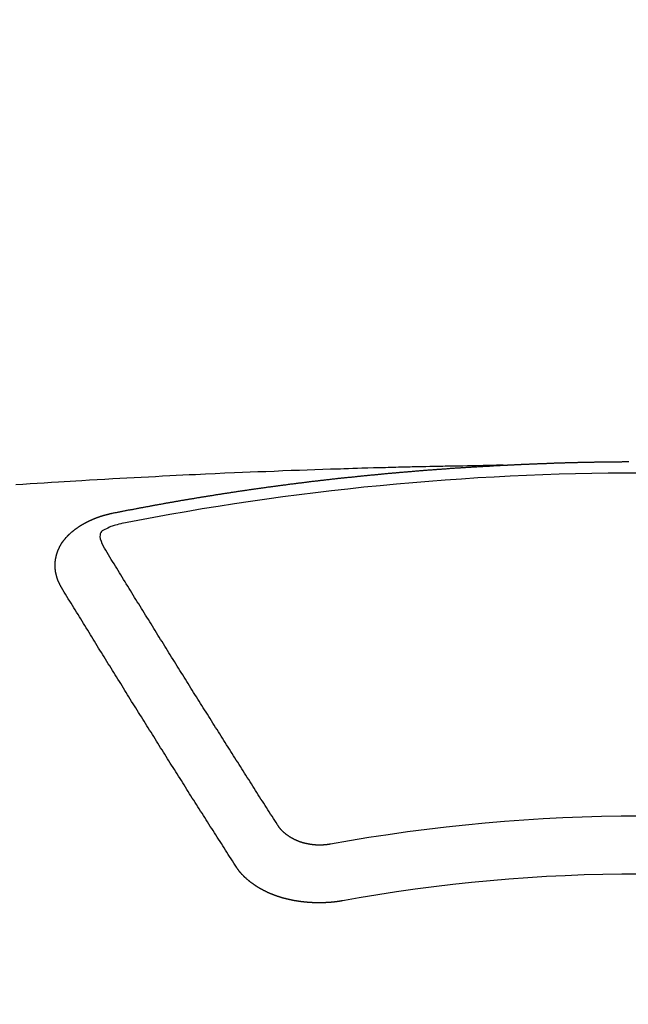
# Model space of a CAD drawing. Extents: x 55896 to 82369, y -25 to 8845.
# Drawn here: x 73625 to 73632, y 6826 to 6838 of the extents above; entities that cross this region are included whole.
import ezdxf

# ---------------------------------------------------------------- set-up
doc = ezdxf.new("R2010")
doc.units = 0
doc.header["$LTSCALE"] = 50
doc.header["$MEASUREMENT"] = 0
doc.layers.get('0').update_dxf_attribs({"linetype": 'CONTINUOUS'})
doc.layers.add('150-機器', color=8, linetype='CONTINUOUS')
doc.layers.add('160-文字', color=254, linetype='CONTINUOUS')
doc.styles.add('KH001', font='txt')
doc.dimstyles.new('KH1xx030', dxfattribs={"dimscale": 30, "dimtxt": 2, "dimasz": 0.6, "dimexe": 0.3, "dimexo": 1.2, "dimgap": 0.5, "dimtad": 3, "dimdec": 1, "dimdsep": 46, "dimlunit": 6, "dimtxsty": 'KH001', "dimblk": 'DOT', "dimcen": 1, "dimdle": 1, "dimclrd": 256, "dimclre": 256, "dimclrt": 256, "dimadec": 0, "dimazin": 0, "dimtfac": 1, "dimtdec": 1, "dimtix": 1, "dimtmove": 2, "dimatfit": 3, "dimldrblk": 'CLOSEDBLANK', "dimfxl": 1, "dimtolj": 1, "dimtzin": 0, "dimlwd": -1, "dimlwe": -1, "dimarcsym": 0})

# ---------------------------------------------------------------- blocks, each defined once
blk = doc.blocks.new('F402_H')
at = {"layer": '150-機器', "color": 13, "linetype": 'Continuous'}
for points in [[(-1.602, -266.136), (-1.595, -266.136), (-1.588, -266.136), (-1.582, -266.135), (-1.575, -266.135), (-1.568, -266.135), (-1.561, -266.134), (-1.555, -266.134), (-1.548, -266.134), (-1.541, -266.133), (-1.535, -266.133), (-1.528, -266.133), (-1.521, -266.132), (-1.515, -266.132), (-1.508, -266.132), (-1.501, -266.131), (-1.495, -266.131), (-1.488, -266.131), (-1.481, -266.13), (-1.475, -266.13), (-1.468, -266.13), (-1.461, -266.129), (-1.455, -266.129), (-1.449, -266.129), (-1.442, -266.128), (-1.435, -266.128), (-1.429, -266.128), (-1.422, -266.127), (-1.415, -266.127), (-1.409, -266.127), (-1.402, -266.126), (-1.395, -266.126), (-1.389, -266.126), (-1.382, -266.125), (-1.375, -266.125), (-1.368, -266.125), (-1.362, -266.124), (-1.355, -266.124), (-1.348, -266.124), (-1.342, -266.124), (-1.335, -266.123), (-1.328, -266.123), (-1.322, -266.123), (-1.315, -266.122), (-1.308, -266.122), (-1.301, -266.122), (-1.295, -266.122), (-1.288, -266.121), (-1.281, -266.121), (-1.275, -266.121), (-1.268, -266.12), (-1.261, -266.12), (-1.255, -266.12), (-1.248, -266.12), (-1.241, -266.119), (-1.235, -266.119), (-1.228, -266.119), (-1.221, -266.118), (-1.214, -266.118), (-1.208, -266.118), (-1.201, -266.118), (-1.194, -266.117), (-1.188, -266.117), (-1.181, -266.117), (-1.174, -266.117), (-1.168, -266.116), (-1.161, -266.116), (-1.154, -266.116), (-1.147, -266.116), (-1.141, -266.115), (-1.134, -266.115), (-1.127, -266.115), (-1.121, -266.115), (-1.114, -266.114), (-1.107, -266.114), (-1.1, -266.114), (-1.094, -266.114), (-1.087, -266.113), (-1.081, -266.113), (-1.075, -266.113), (-1.068, -266.113), (-1.061, -266.112), (-1.055, -266.112), (-1.048, -266.112), (-1.041, -266.112), (-1.034, -266.111), (-1.028, -266.111), (-1.021, -266.111), (-1.014, -266.111), (-1.008, -266.111), (-1.001, -266.11), (-0.994, -266.11), (-0.988, -266.11), (-0.981, -266.11), (-0.974, -266.109), (-0.967, -266.109), (-0.961, -266.109), (-0.954, -266.109), (-0.947, -266.109), (-0.941, -266.108), (-0.934, -266.108), (-0.927, -266.108), (-0.92, -266.108), (-0.914, -266.108), (-0.907, -266.107), (-0.9, -266.107), (-0.894, -266.107), (-0.887, -266.107), (-0.88, -266.107), (-0.874, -266.106), (-0.867, -266.106), (-0.86, -266.106), (-0.853, -266.106), (-0.847, -266.106), (-0.84, -266.105), (-0.833, -266.105), (-0.827, -266.105), (-0.82, -266.105), (-0.813, -266.105), (-0.806, -266.105), (-0.8, -266.104), (-0.793, -266.104), (-0.786, -266.104), (-0.78, -266.104), (-0.773, -266.104), (-0.766, -266.103), (-0.759, -266.103), (-0.753, -266.103), (-0.746, -266.103), (-0.739, -266.103), (-0.733, -266.103), (-0.726, -266.102), (-0.719, -266.102), (-0.713, -266.102), (-0.706, -266.102), (-0.7, -266.102), (-0.693, -266.102), (-0.687, -266.102), (-0.68, -266.101), (-0.673, -266.101), (-0.667, -266.101), (-0.66, -266.101), (-0.653, -266.101), (-0.646, -266.101), (-0.64, -266.1), (-0.633, -266.1), (-0.626, -266.1), (-0.62, -266.1), (-0.613, -266.1), (-0.606, -266.1), (-0.599, -266.1), (-0.593, -266.1), (-0.586, -266.099), (-0.579, -266.099), (-0.573, -266.099), (-0.566, -266.099), (-0.559, -266.099), (-0.552, -266.099), (-0.546, -266.099), (-0.539, -266.099), (-0.532, -266.098), (-0.526, -266.098), (-0.519, -266.098), (-0.512, -266.098), (-0.505, -266.098), (-0.499, -266.098), (-0.492, -266.098), (-0.485, -266.098), (-0.479, -266.098), (-0.472, -266.097), (-0.465, -266.097), (-0.458, -266.097), (-0.452, -266.097), (-0.445, -266.097), (-0.438, -266.097), (-0.432, -266.097), (-0.425, -266.097), (-0.418, -266.097), (-0.412, -266.097), (-0.405, -266.096), (-0.398, -266.096), (-0.391, -266.096), (-0.385, -266.096), (-0.378, -266.096), (-0.371, -266.096), (-0.365, -266.096), (-0.358, -266.096), (-0.351, -266.096), (-0.344, -266.096), (-0.338, -266.096), (-0.331, -266.096), (-0.325, -266.095), (-0.319, -266.095), (-0.312, -266.095), (-0.305, -266.095), (-0.298, -266.095), (-0.292, -266.095), (-0.285, -266.095), (-0.278, -266.095), (-0.272, -266.095), (-0.265, -266.095), (-0.258, -266.095), (-0.251, -266.095), (-0.245, -266.095), (-0.238, -266.095), (-0.231, -266.095), (-0.225, -266.095), (-0.218, -266.095), (-0.211, -266.094), (-0.204, -266.094), (-0.198, -266.094), (-0.191, -266.094), (-0.184, -266.094), (-0.178, -266.094), (-0.171, -266.094), (-0.164, -266.094), (-0.157, -266.094), (-0.151, -266.094), (-0.144, -266.094), (-0.137, -266.094)], [(-1.595, -266.136), (-1.673, -266.137), (-1.75, -266.139), (-1.828, -266.14), (-1.905, -266.142), (-1.958, -266.143), (-2.011, -266.144), (-2.064, -266.145), (-2.117, -266.146), (-2.147, -266.146), (-2.178, -266.147), (-2.208, -266.147), (-2.238, -266.148), (-2.269, -266.148), (-2.299, -266.149), (-2.329, -266.149), (-2.359, -266.15), (-2.382, -266.15), (-2.404, -266.151), (-2.427, -266.151), (-2.45, -266.152), (-2.495, -266.153), (-2.541, -266.154), (-2.587, -266.155), (-2.632, -266.156), (-2.655, -266.156), (-2.678, -266.157), (-2.7, -266.157), (-2.723, -266.158), (-2.753, -266.158), (-2.783, -266.159), (-2.814, -266.16), (-2.844, -266.161), (-2.874, -266.162), (-2.905, -266.163), (-2.935, -266.164), (-2.966, -266.165), (-3.034, -266.167), (-3.102, -266.168), (-3.17, -266.17), (-3.238, -266.172), (-3.291, -266.173), (-3.343, -266.175), (-3.396, -266.177), (-3.449, -266.179), (-3.488, -266.18), (-3.527, -266.181), (-3.566, -266.182), (-3.605, -266.183), (-3.694, -266.186), (-3.784, -266.189), (-3.873, -266.192), (-3.963, -266.196), (-4.061, -266.199), (-4.159, -266.203), (-4.258, -266.207), (-4.356, -266.211), (-4.446, -266.214), (-4.537, -266.218), (-4.627, -266.222), (-4.718, -266.226), (-4.831, -266.23), (-4.944, -266.235), (-5.057, -266.24), (-5.171, -266.246), (-5.246, -266.249), (-5.321, -266.253), (-5.397, -266.257), (-5.472, -266.261), (-5.555, -266.265), (-5.637, -266.269), (-5.72, -266.273), (-5.803, -266.277), (-5.886, -266.282), (-5.969, -266.286), (-6.051, -266.291), (-6.134, -266.295), (-6.224, -266.301), (-6.314, -266.306), (-6.404, -266.311), (-6.494, -266.316), (-6.562, -266.32), (-6.629, -266.324), (-6.697, -266.328), (-6.764, -266.332), (-6.847, -266.337), (-6.929, -266.343), (-7.012, -266.348), (-7.095, -266.353), (-7.177, -266.359), (-7.259, -266.364)], [(-6.135, -266.693), (-6.125, -266.691), (-6.116, -266.689), (-6.107, -266.687), (-6.098, -266.685), (-6.089, -266.684), (-6.079, -266.682), (-6.07, -266.68), (-6.061, -266.678), (-6.052, -266.676), (-6.043, -266.674), (-6.033, -266.673), (-6.024, -266.671), (-6.015, -266.669), (-6.006, -266.667), (-5.997, -266.665), (-5.987, -266.664), (-5.979, -266.662), (-5.97, -266.66), (-5.961, -266.658), (-5.951, -266.656), (-5.942, -266.655), (-5.933, -266.653), (-5.924, -266.651), (-5.915, -266.65), (-5.905, -266.649), (-5.896, -266.647), (-5.887, -266.645), (-5.878, -266.643), (-5.868, -266.641), (-5.859, -266.64), (-5.85, -266.638), (-5.841, -266.636), (-5.832, -266.634), (-5.822, -266.633), (-5.813, -266.631), (-5.804, -266.629), (-5.795, -266.627), (-5.785, -266.626), (-5.776, -266.624), (-5.767, -266.622), (-5.758, -266.621), (-5.748, -266.619), (-5.739, -266.617), (-5.73, -266.615), (-5.721, -266.614), (-5.711, -266.612), (-5.702, -266.61), (-5.693, -266.609), (-5.683, -266.607), (-5.674, -266.605), (-5.665, -266.603), (-5.656, -266.602), (-5.646, -266.6), (-5.637, -266.598), (-5.628, -266.597), (-5.619, -266.595), (-5.609, -266.593), (-5.601, -266.592), (-5.592, -266.59), (-5.582, -266.588), (-5.573, -266.587), (-5.564, -266.585), (-5.555, -266.583), (-5.545, -266.582), (-5.536, -266.58), (-5.527, -266.578), (-5.517, -266.577), (-5.508, -266.575), (-5.499, -266.573), (-5.49, -266.572), (-5.48, -266.57), (-5.471, -266.568), (-5.462, -266.567), (-5.452, -266.565), (-5.443, -266.564), (-5.434, -266.562), (-5.424, -266.56), (-5.415, -266.559), (-5.406, -266.557), (-5.397, -266.555), (-5.387, -266.554), (-5.378, -266.552), (-5.369, -266.551), (-5.359, -266.549), (-5.35, -266.547), (-5.341, -266.546), (-5.331, -266.544), (-5.322, -266.543), (-5.313, -266.541), (-5.303, -266.539), (-5.294, -266.538), (-5.285, -266.536), (-5.275, -266.535), (-5.266, -266.533), (-5.257, -266.532), (-5.247, -266.53), (-5.238, -266.528), (-5.229, -266.527), (-5.22, -266.525), (-5.211, -266.524), (-5.202, -266.522), (-5.192, -266.521), (-5.183, -266.519), (-5.174, -266.517), (-5.164, -266.516), (-5.155, -266.514), (-5.146, -266.513), (-5.136, -266.511), (-5.127, -266.51), (-5.118, -266.508), (-5.108, -266.507), (-5.099, -266.505), (-5.089, -266.504), (-5.08, -266.502), (-5.071, -266.501), (-5.061, -266.499), (-5.052, -266.498), (-5.043, -266.496), (-5.033, -266.495), (-5.024, -266.493), (-5.015, -266.492), (-5.005, -266.49), (-4.996, -266.489), (-4.986, -266.487), (-4.977, -266.486), (-4.968, -266.484), (-4.958, -266.483), (-4.949, -266.481), (-4.94, -266.48), (-4.93, -266.478), (-4.921, -266.477), (-4.911, -266.475), (-4.902, -266.474), (-4.893, -266.472), (-4.883, -266.471), (-4.874, -266.469), (-4.864, -266.468), (-4.855, -266.466), (-4.847, -266.465), (-4.837, -266.464), (-4.828, -266.462), (-4.818, -266.461), (-4.809, -266.459), (-4.8, -266.458), (-4.79, -266.456), (-4.781, -266.455), (-4.771, -266.453), (-4.762, -266.452), (-4.753, -266.451), (-4.743, -266.449), (-4.734, -266.448), (-4.724, -266.446), (-4.715, -266.445), (-4.706, -266.444), (-4.696, -266.442), (-4.687, -266.441), (-4.677, -266.439), (-4.668, -266.438), (-4.659, -266.437), (-4.649, -266.435), (-4.64, -266.434), (-4.63, -266.432), (-4.621, -266.431), (-4.611, -266.43), (-4.602, -266.428), (-4.593, -266.427), (-4.583, -266.425), (-4.574, -266.424), (-4.564, -266.423), (-4.555, -266.421), (-4.545, -266.42), (-4.536, -266.419), (-4.527, -266.417), (-4.517, -266.416), (-4.508, -266.415), (-4.498, -266.413), (-4.489, -266.412), (-4.479, -266.411), (-4.471, -266.409), (-4.461, -266.408), (-4.452, -266.407), (-4.443, -266.405), (-4.433, -266.404), (-4.424, -266.403), (-4.414, -266.401), (-4.405, -266.4), (-4.395, -266.399), (-4.386, -266.397), (-4.376, -266.396), (-4.367, -266.395), (-4.357, -266.393), (-4.348, -266.392), (-4.339, -266.391), (-4.329, -266.389), (-4.32, -266.388), (-4.31, -266.387), (-4.301, -266.386), (-4.291, -266.384), (-4.282, -266.383), (-4.272, -266.382), (-4.263, -266.38), (-4.253, -266.379), (-4.244, -266.378), (-4.234, -266.377), (-4.225, -266.375), (-4.215, -266.374), (-4.206, -266.373), (-4.197, -266.372), (-4.187, -266.37), (-4.178, -266.369), (-4.168, -266.368), (-4.159, -266.367), (-4.149, -266.365), (-4.14, -266.364), (-4.13, -266.363), (-4.121, -266.362), (-4.111, -266.36), (-4.102, -266.359), (-4.093, -266.358), (-4.084, -266.357), (-4.074, -266.355), (-4.065, -266.354), (-4.055, -266.353), (-4.046, -266.352), (-4.036, -266.351), (-4.027, -266.349), (-4.017, -266.348), (-4.008, -266.347), (-3.998, -266.346), (-3.989, -266.345), (-3.979, -266.343), (-3.97, -266.342), (-3.96, -266.341), (-3.951, -266.34), (-3.941, -266.339), (-3.932, -266.337), (-3.922, -266.336), (-3.913, -266.335), (-3.903, -266.334), (-3.894, -266.333), (-3.884, -266.332), (-3.875, -266.33), (-3.865, -266.329), (-3.856, -266.328), (-3.846, -266.327), (-3.837, -266.326), (-3.827, -266.325), (-3.817, -266.323), (-3.808, -266.322), (-3.798, -266.321), (-3.789, -266.32), (-3.779, -266.319), (-3.77, -266.318), (-3.76, -266.317), (-3.751, -266.316), (-3.741, -266.314), (-3.732, -266.313), (-3.722, -266.312), (-3.714, -266.311), (-3.704, -266.31), (-3.695, -266.309), (-3.685, -266.308), (-3.676, -266.307), (-3.666, -266.306), (-3.656, -266.304), (-3.647, -266.303), (-3.637, -266.302), (-3.628, -266.301), (-3.618, -266.3), (-3.609, -266.299), (-3.599, -266.298), (-3.59, -266.297), (-3.58, -266.296), (-3.571, -266.295), (-3.561, -266.294), (-3.551, -266.293), (-3.542, -266.291), (-3.532, -266.29), (-3.523, -266.289), (-3.513, -266.288), (-3.504, -266.287), (-3.494, -266.286), (-3.485, -266.285), (-3.475, -266.284), (-3.465, -266.283), (-3.456, -266.282), (-3.446, -266.281), (-3.437, -266.28), (-3.427, -266.279), (-3.418, -266.278), (-3.408, -266.277), (-3.399, -266.276), (-3.389, -266.275), (-3.379, -266.274), (-3.37, -266.273), (-3.36, -266.273), (-3.351, -266.272), (-3.342, -266.271), (-3.333, -266.27), (-3.323, -266.269), (-3.313, -266.268), (-3.304, -266.267), (-3.294, -266.266), (-3.285, -266.265), (-3.275, -266.264), (-3.266, -266.263), (-3.256, -266.262), (-3.246, -266.261), (-3.237, -266.26), (-3.227, -266.259), (-3.218, -266.258), (-3.208, -266.257), (-3.199, -266.256), (-3.189, -266.255), (-3.179, -266.254), (-3.17, -266.253), (-3.16, -266.252), (-3.151, -266.251), (-3.141, -266.25), (-3.131, -266.249), (-3.122, -266.248), (-3.112, -266.248), (-3.103, -266.247), (-3.093, -266.246), (-3.083, -266.245), (-3.074, -266.244), (-3.064, -266.243), (-3.055, -266.242), (-3.045, -266.241), (-3.035, -266.24), (-3.026, -266.239), (-3.016, -266.238), (-3.007, -266.237), (-2.997, -266.237), (-2.987, -266.236), (-2.978, -266.235), (-2.968, -266.234), (-2.96, -266.233), (-2.95, -266.232), (-2.94, -266.231), (-2.931, -266.23), (-2.921, -266.229), (-2.912, -266.229), (-2.902, -266.228), (-2.892, -266.227), (-2.883, -266.226), (-2.873, -266.225), (-2.864, -266.224), (-2.854, -266.223), (-2.844, -266.223), (-2.835, -266.222), (-2.825, -266.221), (-2.815, -266.22), (-2.806, -266.219), (-2.796, -266.218), (-2.787, -266.217), (-2.777, -266.217), (-2.767, -266.216), (-2.758, -266.215), (-2.748, -266.214), (-2.739, -266.213), (-2.729, -266.212), (-2.719, -266.212), (-2.71, -266.211), (-2.7, -266.21), (-2.69, -266.209), (-2.681, -266.208), (-2.671, -266.208), (-2.662, -266.207), (-2.652, -266.206), (-2.642, -266.205), (-2.633, -266.204), (-2.623, -266.204), (-2.613, -266.203), (-2.604, -266.202), (-2.594, -266.201), (-2.585, -266.201), (-2.576, -266.2), (-2.566, -266.199), (-2.557, -266.198), (-2.547, -266.197), (-2.537, -266.197), (-2.528, -266.196), (-2.518, -266.195), (-2.508, -266.194), (-2.499, -266.194), (-2.489, -266.193), (-2.479, -266.192), (-2.47, -266.191), (-2.46, -266.191), (-2.451, -266.19), (-2.441, -266.189), (-2.431, -266.188), (-2.422, -266.188), (-2.412, -266.187), (-2.402, -266.186), (-2.393, -266.186), (-2.383, -266.185), (-2.373, -266.184), (-2.364, -266.183), (-2.354, -266.183), (-2.344, -266.182), (-2.335, -266.181), (-2.325, -266.181), (-2.315, -266.18), (-2.306, -266.179), (-2.296, -266.178), (-2.287, -266.178), (-2.277, -266.177), (-2.267, -266.176), (-2.258, -266.176), (-2.248, -266.175), (-2.238, -266.174), (-2.229, -266.174), (-2.219, -266.173), (-2.21, -266.172), (-2.201, -266.172), (-2.191, -266.171), (-2.181, -266.17), (-2.172, -266.17), (-2.162, -266.169), (-2.152, -266.168), (-2.143, -266.168), (-2.133, -266.167), (-2.123, -266.166), (-2.114, -266.166), (-2.104, -266.165), (-2.094, -266.165), (-2.085, -266.164), (-2.075, -266.163), (-2.065, -266.163), (-2.056, -266.162), (-2.046, -266.161), (-2.036, -266.161), (-2.027, -266.16), (-2.017, -266.16), (-2.007, -266.159), (-1.998, -266.158), (-1.988, -266.158), (-1.978, -266.157), (-1.969, -266.157), (-1.959, -266.156), (-1.949, -266.156), (-1.94, -266.155), (-1.93, -266.154), (-1.92, -266.154), (-1.911, -266.153), (-1.901, -266.153), (-1.891, -266.152), (-1.881, -266.152), (-1.872, -266.151), (-1.862, -266.15), (-1.852, -266.15), (-1.843, -266.149), (-1.834, -266.149), (-1.824, -266.148), (-1.815, -266.148), (-1.805, -266.147), (-1.795, -266.147), (-1.786, -266.146), (-1.776, -266.146), (-1.766, -266.145), (-1.757, -266.145), (-1.747, -266.144), (-1.737, -266.143), (-1.728, -266.143), (-1.718, -266.142), (-1.708, -266.142), (-1.698, -266.141), (-1.689, -266.141), (-1.679, -266.14), (-1.669, -266.14), (-1.66, -266.139), (-1.65, -266.139), (-1.64, -266.138), (-1.631, -266.138), (-1.621, -266.137), (-1.611, -266.137), (-1.602, -266.136)], [(-6.73, -267.557), (-6.731, -267.555), (-6.732, -267.553), (-6.733, -267.551), (-6.735, -267.549), (-6.735, -267.546), (-6.736, -267.544), (-6.737, -267.542), (-6.738, -267.54), (-6.74, -267.538), (-6.741, -267.536), (-6.742, -267.534), (-6.743, -267.531), (-6.744, -267.529), (-6.745, -267.527), (-6.747, -267.525), (-6.748, -267.523), (-6.749, -267.521), (-6.75, -267.518), (-6.751, -267.516), (-6.752, -267.514), (-6.753, -267.512), (-6.754, -267.51), (-6.755, -267.508), (-6.756, -267.505), (-6.758, -267.503), (-6.759, -267.501), (-6.76, -267.499), (-6.761, -267.497), (-6.762, -267.494), (-6.763, -267.492), (-6.764, -267.49), (-6.765, -267.488), (-6.765, -267.486), (-6.766, -267.484), (-6.767, -267.481), (-6.768, -267.479), (-6.769, -267.477), (-6.77, -267.475), (-6.771, -267.472), (-6.772, -267.47), (-6.772, -267.468), (-6.773, -267.466), (-6.774, -267.464), (-6.775, -267.461), (-6.776, -267.459), (-6.776, -267.457), (-6.777, -267.455), (-6.778, -267.453), (-6.779, -267.45), (-6.779, -267.448), (-6.78, -267.446), (-6.781, -267.444), (-6.782, -267.441), (-6.782, -267.439), (-6.783, -267.437), (-6.784, -267.435), (-6.784, -267.432), (-6.785, -267.43), (-6.785, -267.428), (-6.786, -267.426), (-6.787, -267.423), (-6.787, -267.421), (-6.788, -267.419), (-6.788, -267.417), (-6.789, -267.414), (-6.79, -267.412), (-6.79, -267.41), (-6.791, -267.408), (-6.791, -267.405), (-6.792, -267.403), (-6.792, -267.402), (-6.793, -267.4), (-6.793, -267.397), (-6.794, -267.395), (-6.794, -267.393), (-6.794, -267.391), (-6.795, -267.388), (-6.795, -267.386), (-6.796, -267.384), (-6.796, -267.382), (-6.797, -267.379), (-6.797, -267.377), (-6.797, -267.375), (-6.798, -267.373), (-6.798, -267.37), (-6.798, -267.368), (-6.799, -267.366), (-6.799, -267.364), (-6.799, -267.361), (-6.8, -267.359), (-6.8, -267.357), (-6.8, -267.355), (-6.8, -267.352), (-6.801, -267.35), (-6.801, -267.348), (-6.801, -267.346), (-6.801, -267.343), (-6.802, -267.341), (-6.802, -267.339), (-6.802, -267.337), (-6.802, -267.334), (-6.802, -267.332), (-6.802, -267.33), (-6.803, -267.328), (-6.803, -267.325), (-6.803, -267.323), (-6.803, -267.321), (-6.803, -267.319), (-6.803, -267.316), (-6.803, -267.314), (-6.803, -267.312), (-6.803, -267.309), (-6.803, -267.307), (-6.803, -267.305), (-6.803, -267.303), (-6.803, -267.3), (-6.803, -267.298), (-6.803, -267.296), (-6.803, -267.294), (-6.803, -267.291), (-6.803, -267.289), (-6.803, -267.287), (-6.803, -267.285), (-6.803, -267.282), (-6.803, -267.28), (-6.803, -267.278), (-6.803, -267.276), (-6.802, -267.273), (-6.802, -267.271), (-6.802, -267.269), (-6.802, -267.267), (-6.802, -267.264), (-6.802, -267.262), (-6.801, -267.26), (-6.801, -267.258), (-6.801, -267.255), (-6.801, -267.253), (-6.801, -267.251), (-6.8, -267.249), (-6.8, -267.246), (-6.8, -267.244), (-6.8, -267.242), (-6.799, -267.24), (-6.799, -267.237), (-6.799, -267.235), (-6.798, -267.233), (-6.798, -267.231), (-6.798, -267.228), (-6.797, -267.226), (-6.797, -267.224), (-6.796, -267.222), (-6.796, -267.219), (-6.796, -267.217), (-6.795, -267.215), (-6.795, -267.213), (-6.794, -267.211), (-6.794, -267.208), (-6.793, -267.206), (-6.793, -267.204), (-6.793, -267.202), (-6.792, -267.199), (-6.792, -267.197), (-6.791, -267.195), (-6.791, -267.193), (-6.79, -267.191), (-6.789, -267.188), (-6.789, -267.186), (-6.788, -267.184), (-6.788, -267.182), (-6.787, -267.179), (-6.787, -267.177), (-6.786, -267.175), (-6.785, -267.173), (-6.785, -267.171), (-6.784, -267.168), (-6.783, -267.166), (-6.783, -267.164), (-6.782, -267.162), (-6.781, -267.16), (-6.781, -267.157), (-6.78, -267.155), (-6.779, -267.153), (-6.778, -267.151), (-6.778, -267.149), (-6.777, -267.147), (-6.776, -267.144), (-6.775, -267.142), (-6.775, -267.14), (-6.774, -267.138), (-6.773, -267.136), (-6.772, -267.133), (-6.771, -267.131), (-6.77, -267.129), (-6.77, -267.127), (-6.769, -267.125), (-6.768, -267.123), (-6.767, -267.12), (-6.766, -267.118), (-6.765, -267.116), (-6.764, -267.114), (-6.763, -267.112), (-6.762, -267.11), (-6.761, -267.108), (-6.76, -267.105), (-6.759, -267.103), (-6.758, -267.101), (-6.757, -267.099), (-6.756, -267.097), (-6.755, -267.095), (-6.754, -267.093), (-6.753, -267.091), (-6.752, -267.088), (-6.751, -267.086), (-6.75, -267.084), (-6.749, -267.082), (-6.748, -267.08), (-6.747, -267.078), (-6.745, -267.076), (-6.744, -267.074), (-6.743, -267.072), (-6.742, -267.07), (-6.741, -267.067), (-6.74, -267.065), (-6.738, -267.063), (-6.737, -267.061), (-6.736, -267.059), (-6.735, -267.057), (-6.734, -267.055), (-6.733, -267.053), (-6.732, -267.051), (-6.731, -267.049), (-6.729, -267.047), (-6.728, -267.045), (-6.727, -267.043), (-6.725, -267.041), (-6.724, -267.039), (-6.723, -267.037), (-6.721, -267.034), (-6.72, -267.032), (-6.718, -267.03), (-6.717, -267.028), (-6.716, -267.026), (-6.714, -267.025), (-6.713, -267.023), (-6.711, -267.021), (-6.71, -267.019), (-6.708, -267.017), (-6.707, -267.015), (-6.705, -267.013), (-6.704, -267.011), (-6.702, -267.009), (-6.701, -267.007), (-6.699, -267.005), (-6.698, -267.003), (-6.696, -267.002), (-6.695, -267), (-6.693, -266.998), (-6.692, -266.996), (-6.69, -266.994), (-6.688, -266.992), (-6.687, -266.99), (-6.685, -266.988), (-6.683, -266.986), (-6.682, -266.984), (-6.68, -266.982), (-6.678, -266.98), (-6.677, -266.978), (-6.675, -266.976), (-6.673, -266.974), (-6.672, -266.972), (-6.67, -266.971), (-6.668, -266.969), (-6.666, -266.967), (-6.665, -266.965), (-6.663, -266.963), (-6.661, -266.961), (-6.659, -266.959), (-6.658, -266.957), (-6.656, -266.956), (-6.654, -266.954), (-6.652, -266.952), (-6.65, -266.95), (-6.648, -266.948), (-6.647, -266.946), (-6.645, -266.944), (-6.643, -266.943), (-6.641, -266.941), (-6.639, -266.939), (-6.637, -266.937), (-6.635, -266.935), (-6.633, -266.933), (-6.631, -266.932), (-6.629, -266.93), (-6.627, -266.928), (-6.625, -266.926), (-6.623, -266.924), (-6.621, -266.923), (-6.619, -266.921), (-6.617, -266.919), (-6.615, -266.917), (-6.613, -266.916), (-6.611, -266.914), (-6.609, -266.912), (-6.607, -266.91), (-6.605, -266.909), (-6.603, -266.907), (-6.601, -266.905), (-6.599, -266.903), (-6.597, -266.902), (-6.595, -266.9), (-6.593, -266.898), (-6.591, -266.897), (-6.588, -266.895), (-6.586, -266.893), (-6.584, -266.891), (-6.582, -266.89), (-6.58, -266.888), (-6.578, -266.886), (-6.575, -266.885), (-6.573, -266.883), (-6.571, -266.881), (-6.569, -266.88), (-6.567, -266.878), (-6.564, -266.876), (-6.562, -266.875), (-6.56, -266.873), (-6.558, -266.871), (-6.555, -266.87), (-6.553, -266.868), (-6.551, -266.867), (-6.549, -266.865), (-6.546, -266.863), (-6.544, -266.862), (-6.542, -266.86), (-6.539, -266.859), (-6.537, -266.857), (-6.535, -266.855), (-6.532, -266.854), (-6.53, -266.852), (-6.528, -266.851), (-6.525, -266.849), (-6.523, -266.848), (-6.521, -266.846), (-6.518, -266.844), (-6.516, -266.843), (-6.513, -266.841), (-6.511, -266.84), (-6.509, -266.838), (-6.506, -266.837), (-6.504, -266.835), (-6.501, -266.834), (-6.499, -266.832), (-6.496, -266.831), (-6.494, -266.829), (-6.491, -266.828), (-6.489, -266.826), (-6.486, -266.825), (-6.484, -266.823), (-6.481, -266.822), (-6.479, -266.821), (-6.476, -266.819), (-6.474, -266.818), (-6.471, -266.816), (-6.469, -266.815), (-6.466, -266.813), (-6.464, -266.812), (-6.461, -266.81), (-6.458, -266.809), (-6.456, -266.808), (-6.453, -266.806), (-6.451, -266.805), (-6.448, -266.803), (-6.446, -266.802), (-6.443, -266.801), (-6.44, -266.799), (-6.438, -266.798), (-6.435, -266.797), (-6.432, -266.795), (-6.43, -266.794), (-6.427, -266.793), (-6.424, -266.791), (-6.422, -266.79), (-6.419, -266.789), (-6.416, -266.787), (-6.414, -266.786), (-6.411, -266.785), (-6.408, -266.783), (-6.406, -266.782), (-6.403, -266.781), (-6.4, -266.78), (-6.397, -266.778), (-6.395, -266.777), (-6.392, -266.776), (-6.389, -266.774), (-6.386, -266.773), (-6.384, -266.772), (-6.381, -266.771), (-6.378, -266.77), (-6.375, -266.768), (-6.372, -266.767), (-6.37, -266.766), (-6.367, -266.765), (-6.364, -266.763), (-6.361, -266.762), (-6.358, -266.761), (-6.357, -266.76), (-6.354, -266.759), (-6.351, -266.758), (-6.348, -266.756), (-6.345, -266.755), (-6.342, -266.754), (-6.339, -266.753), (-6.337, -266.752), (-6.334, -266.751), (-6.331, -266.75), (-6.328, -266.748), (-6.325, -266.747), (-6.322, -266.746), (-6.319, -266.745), (-6.316, -266.744), (-6.313, -266.743), (-6.31, -266.742), (-6.308, -266.741), (-6.305, -266.74), (-6.302, -266.739), (-6.299, -266.738), (-6.296, -266.737), (-6.293, -266.736), (-6.29, -266.735), (-6.287, -266.734), (-6.284, -266.733), (-6.281, -266.731), (-6.278, -266.73), (-6.275, -266.729), (-6.272, -266.729), (-6.269, -266.728), (-6.266, -266.727), (-6.263, -266.726), (-6.26, -266.725), (-6.257, -266.724), (-6.254, -266.723), (-6.251, -266.722), (-6.248, -266.721), (-6.245, -266.72), (-6.242, -266.719), (-6.238, -266.718), (-6.235, -266.717), (-6.232, -266.716), (-6.229, -266.716), (-6.226, -266.715), (-6.223, -266.714), (-6.22, -266.713), (-6.217, -266.712), (-6.214, -266.711), (-6.211, -266.711), (-6.207, -266.71), (-6.204, -266.709), (-6.201, -266.708), (-6.198, -266.707), (-6.195, -266.707), (-6.192, -266.706), (-6.189, -266.705), (-6.185, -266.704), (-6.182, -266.704), (-6.179, -266.703), (-6.176, -266.702), (-6.173, -266.701), (-6.17, -266.701), (-6.166, -266.7), (-6.163, -266.699), (-6.16, -266.698), (-6.157, -266.698), (-6.154, -266.697), (-6.15, -266.696), (-6.147, -266.695), (-6.144, -266.695), (-6.141, -266.694), (-6.138, -266.693), (-6.135, -266.693)], [(-6.021, -266.811), (-6.041, -266.817), (-6.062, -266.822), (-6.083, -266.827), (-6.103, -266.833), (-6.116, -266.837), (-6.129, -266.841), (-6.141, -266.845), (-6.154, -266.85), (-6.172, -266.857), (-6.189, -266.866), (-6.206, -266.874), (-6.224, -266.883), (-6.235, -266.888), (-6.247, -266.894), (-6.257, -266.9), (-6.266, -266.908), (-6.273, -266.919), (-6.278, -266.933), (-6.281, -266.948), (-6.282, -266.963), (-6.278, -266.992), (-6.27, -267.02), (-6.259, -267.047), (-6.246, -267.073)], [(-4.218, -270.316), (-4.234, -270.291), (-4.251, -270.266), (-4.267, -270.241), (-4.283, -270.216), (-4.299, -270.191), (-4.315, -270.166), (-4.331, -270.141), (-4.347, -270.116), (-4.363, -270.091), (-4.379, -270.066), (-4.395, -270.041), (-4.411, -270.016), (-4.427, -269.991), (-4.443, -269.966), (-4.459, -269.941), (-4.474, -269.916), (-4.49, -269.891), (-4.506, -269.865), (-4.522, -269.84), (-4.538, -269.815), (-4.554, -269.79), (-4.57, -269.765), (-4.586, -269.739), (-4.602, -269.714), (-4.618, -269.689), (-4.634, -269.665), (-4.65, -269.639), (-4.666, -269.614), (-4.682, -269.589), (-4.698, -269.563), (-4.714, -269.538), (-4.73, -269.513), (-4.746, -269.488), (-4.762, -269.462), (-4.778, -269.437), (-4.794, -269.412), (-4.81, -269.386), (-4.826, -269.361), (-4.842, -269.335), (-4.858, -269.31), (-4.874, -269.286), (-4.89, -269.26), (-4.906, -269.235), (-4.922, -269.209), (-4.938, -269.184), (-4.954, -269.159), (-4.97, -269.133), (-4.986, -269.108), (-5.002, -269.082), (-5.018, -269.057), (-5.034, -269.031), (-5.05, -269.006), (-5.066, -268.98), (-5.082, -268.955), (-5.098, -268.929), (-5.114, -268.905), (-5.13, -268.879), (-5.146, -268.854), (-5.162, -268.828), (-5.178, -268.802), (-5.194, -268.777), (-5.21, -268.751), (-5.226, -268.726), (-5.241, -268.7), (-5.257, -268.674), (-5.273, -268.649), (-5.289, -268.623), (-5.305, -268.598), (-5.321, -268.572), (-5.337, -268.546), (-5.353, -268.522), (-5.369, -268.496), (-5.385, -268.47), (-5.401, -268.445), (-5.417, -268.419), (-5.433, -268.393), (-5.449, -268.367), (-5.465, -268.342), (-5.481, -268.316), (-5.497, -268.29), (-5.513, -268.264), (-5.529, -268.239), (-5.545, -268.213), (-5.561, -268.187), (-5.577, -268.161), (-5.593, -268.136), (-5.608, -268.111), (-5.624, -268.085), (-5.64, -268.059), (-5.656, -268.033), (-5.672, -268.007), (-5.688, -267.981), (-5.704, -267.956), (-5.72, -267.93), (-5.736, -267.904), (-5.752, -267.878), (-5.768, -267.852), (-5.784, -267.826), (-5.8, -267.8), (-5.816, -267.775), (-5.832, -267.749), (-5.848, -267.723), (-5.864, -267.697), (-5.88, -267.672), (-5.896, -267.646), (-5.912, -267.62), (-5.928, -267.594), (-5.944, -267.568), (-5.96, -267.542), (-5.976, -267.516), (-5.991, -267.49), (-6.007, -267.464), (-6.023, -267.437), (-6.039, -267.411), (-6.055, -267.386), (-6.071, -267.36), (-6.087, -267.334), (-6.103, -267.308), (-6.119, -267.282), (-6.135, -267.256), (-6.151, -267.23), (-6.166, -267.204), (-6.182, -267.178), (-6.198, -267.151), (-6.214, -267.125), (-6.23, -267.099), (-6.246, -267.073)], [(-4.695, -270.81), (-4.711, -270.786), (-4.727, -270.761), (-4.743, -270.736), (-4.759, -270.711), (-4.776, -270.686), (-4.792, -270.661), (-4.808, -270.635), (-4.824, -270.61), (-4.84, -270.585), (-4.855, -270.56), (-4.871, -270.535), (-4.887, -270.509), (-4.903, -270.484), (-4.919, -270.459), (-4.935, -270.434), (-4.951, -270.41), (-4.968, -270.384), (-4.984, -270.359), (-5, -270.334), (-5.016, -270.308), (-5.032, -270.283), (-5.048, -270.258), (-5.064, -270.232), (-5.08, -270.207), (-5.096, -270.182), (-5.112, -270.156), (-5.128, -270.131), (-5.144, -270.106), (-5.16, -270.08), (-5.177, -270.055), (-5.193, -270.031), (-5.209, -270.005), (-5.225, -269.98), (-5.24, -269.954), (-5.256, -269.929), (-5.272, -269.904), (-5.288, -269.878), (-5.304, -269.853), (-5.32, -269.827), (-5.336, -269.802), (-5.352, -269.776), (-5.368, -269.751), (-5.385, -269.725), (-5.401, -269.7), (-5.417, -269.674), (-5.433, -269.65), (-5.449, -269.624), (-5.465, -269.599), (-5.481, -269.573), (-5.497, -269.548), (-5.513, -269.522), (-5.529, -269.496), (-5.545, -269.471), (-5.561, -269.445), (-5.577, -269.42), (-5.593, -269.394), (-5.608, -269.368), (-5.625, -269.343), (-5.641, -269.317), (-5.657, -269.291), (-5.673, -269.267), (-5.689, -269.241), (-5.705, -269.215), (-5.721, -269.19), (-5.737, -269.164), (-5.753, -269.138), (-5.769, -269.113), (-5.785, -269.087), (-5.801, -269.061), (-5.817, -269.035), (-5.833, -269.01), (-5.849, -268.984), (-5.865, -268.958), (-5.881, -268.932), (-5.898, -268.908), (-5.914, -268.882), (-5.93, -268.856), (-5.946, -268.83), (-5.962, -268.804), (-5.978, -268.778), (-5.993, -268.753), (-6.009, -268.727), (-6.025, -268.701), (-6.041, -268.675), (-6.057, -268.649), (-6.073, -268.623), (-6.089, -268.597), (-6.105, -268.571), (-6.121, -268.546), (-6.137, -268.521), (-6.153, -268.495), (-6.169, -268.469), (-6.185, -268.443), (-6.202, -268.417), (-6.218, -268.391), (-6.234, -268.365), (-6.25, -268.339), (-6.266, -268.313), (-6.282, -268.287), (-6.298, -268.261), (-6.314, -268.235), (-6.33, -268.209), (-6.346, -268.183), (-6.361, -268.157), (-6.377, -268.132), (-6.393, -268.106), (-6.409, -268.08), (-6.425, -268.053), (-6.441, -268.027), (-6.457, -268.001), (-6.473, -267.975), (-6.489, -267.949), (-6.505, -267.923), (-6.521, -267.897), (-6.537, -267.871), (-6.553, -267.844), (-6.569, -267.818), (-6.586, -267.792), (-6.602, -267.767), (-6.618, -267.741), (-6.634, -267.715), (-6.65, -267.688), (-6.666, -267.662), (-6.682, -267.636), (-6.698, -267.61), (-6.714, -267.583), (-6.73, -267.557)], [(-3.605, -270.541), (-3.609, -270.541), (-3.613, -270.542), (-3.616, -270.543), (-3.62, -270.543), (-3.624, -270.544), (-3.628, -270.544), (-3.631, -270.545), (-3.635, -270.546), (-3.639, -270.546), (-3.642, -270.546), (-3.646, -270.547), (-3.65, -270.547), (-3.654, -270.548), (-3.658, -270.548), (-3.661, -270.549), (-3.665, -270.549), (-3.669, -270.549), (-3.673, -270.55), (-3.677, -270.55), (-3.68, -270.55), (-3.684, -270.55), (-3.688, -270.551), (-3.692, -270.551), (-3.696, -270.551), (-3.7, -270.551), (-3.704, -270.551), (-3.707, -270.551), (-3.711, -270.552), (-3.715, -270.552), (-3.719, -270.552), (-3.722, -270.552), (-3.726, -270.552), (-3.73, -270.552), (-3.733, -270.552), (-3.737, -270.552), (-3.741, -270.552), (-3.745, -270.552), (-3.749, -270.552), (-3.753, -270.551), (-3.757, -270.551), (-3.761, -270.551), (-3.764, -270.551), (-3.768, -270.551), (-3.772, -270.551), (-3.776, -270.55), (-3.78, -270.55), (-3.784, -270.55), (-3.788, -270.549), (-3.791, -270.549), (-3.795, -270.549), (-3.799, -270.548), (-3.803, -270.548), (-3.807, -270.548), (-3.811, -270.547), (-3.815, -270.547), (-3.818, -270.546), (-3.822, -270.546), (-3.826, -270.545), (-3.83, -270.545), (-3.834, -270.544), (-3.838, -270.544), (-3.841, -270.543), (-3.845, -270.542), (-3.849, -270.542), (-3.853, -270.541), (-3.857, -270.54), (-3.86, -270.54), (-3.864, -270.539), (-3.868, -270.538), (-3.872, -270.537), (-3.875, -270.537), (-3.879, -270.536), (-3.883, -270.535), (-3.887, -270.534), (-3.89, -270.533), (-3.894, -270.532), (-3.898, -270.532), (-3.902, -270.531), (-3.905, -270.53), (-3.909, -270.529), (-3.913, -270.528), (-3.916, -270.527), (-3.92, -270.526), (-3.924, -270.525), (-3.927, -270.524), (-3.931, -270.523), (-3.934, -270.521), (-3.938, -270.52), (-3.942, -270.519), (-3.945, -270.518), (-3.949, -270.517), (-3.952, -270.516), (-3.956, -270.514), (-3.96, -270.513), (-3.963, -270.512), (-3.967, -270.51), (-3.97, -270.509), (-3.974, -270.508), (-3.977, -270.506), (-3.981, -270.505), (-3.984, -270.504), (-3.988, -270.502), (-3.991, -270.501), (-3.994, -270.499), (-3.998, -270.498), (-4.001, -270.496), (-4.005, -270.495), (-4.008, -270.493), (-4.011, -270.492), (-4.015, -270.49), (-4.018, -270.489), (-4.022, -270.487), (-4.025, -270.485), (-4.028, -270.484), (-4.031, -270.482), (-4.035, -270.48), (-4.038, -270.479), (-4.041, -270.477), (-4.044, -270.475), (-4.048, -270.473), (-4.051, -270.472), (-4.054, -270.47), (-4.057, -270.468), (-4.06, -270.466), (-4.063, -270.464), (-4.066, -270.462), (-4.069, -270.461), (-4.073, -270.459), (-4.076, -270.457), (-4.079, -270.455), (-4.082, -270.453), (-4.085, -270.451), (-4.088, -270.449), (-4.091, -270.447), (-4.093, -270.445), (-4.096, -270.443), (-4.098, -270.441), (-4.101, -270.439), (-4.104, -270.437), (-4.107, -270.435), (-4.11, -270.433), (-4.112, -270.431), (-4.115, -270.429), (-4.118, -270.427), (-4.121, -270.424), (-4.123, -270.422), (-4.126, -270.42), (-4.129, -270.418), (-4.131, -270.417), (-4.134, -270.415), (-4.136, -270.412), (-4.139, -270.41), (-4.142, -270.408), (-4.144, -270.406), (-4.147, -270.403), (-4.149, -270.401), (-4.152, -270.399), (-4.154, -270.397), (-4.156, -270.394), (-4.159, -270.392), (-4.161, -270.39), (-4.163, -270.387), (-4.166, -270.385), (-4.168, -270.383), (-4.17, -270.38), (-4.172, -270.378), (-4.175, -270.376), (-4.177, -270.373), (-4.179, -270.371), (-4.181, -270.368), (-4.183, -270.366), (-4.185, -270.364), (-4.187, -270.361), (-4.189, -270.359), (-4.191, -270.356), (-4.193, -270.354), (-4.195, -270.351), (-4.197, -270.349), (-4.199, -270.347), (-4.2, -270.344), (-4.202, -270.342), (-4.204, -270.339), (-4.206, -270.337), (-4.207, -270.334), (-4.209, -270.332), (-4.211, -270.329), (-4.212, -270.327), (-4.214, -270.324), (-4.215, -270.321), (-4.217, -270.319), (-4.218, -270.316)], [(-3.464, -271.199), (-3.467, -271.2), (-3.471, -271.201), (-3.474, -271.201), (-3.478, -271.202), (-3.481, -271.202), (-3.485, -271.203), (-3.488, -271.203), (-3.491, -271.204), (-3.495, -271.204), (-3.498, -271.205), (-3.502, -271.206), (-3.505, -271.206), (-3.509, -271.207), (-3.512, -271.207), (-3.516, -271.208), (-3.519, -271.208), (-3.523, -271.209), (-3.526, -271.209), (-3.53, -271.21), (-3.533, -271.21), (-3.537, -271.211), (-3.54, -271.211), (-3.544, -271.212), (-3.547, -271.212), (-3.551, -271.213), (-3.554, -271.213), (-3.558, -271.213), (-3.561, -271.214), (-3.565, -271.214), (-3.568, -271.215), (-3.572, -271.215), (-3.575, -271.215), (-3.579, -271.216), (-3.582, -271.216), (-3.586, -271.216), (-3.589, -271.217), (-3.593, -271.217), (-3.597, -271.217), (-3.6, -271.218), (-3.604, -271.218), (-3.607, -271.218), (-3.611, -271.219), (-3.614, -271.219), (-3.618, -271.219), (-3.621, -271.219), (-3.625, -271.22), (-3.629, -271.22), (-3.632, -271.22), (-3.636, -271.22), (-3.639, -271.22), (-3.643, -271.221), (-3.646, -271.221), (-3.65, -271.221), (-3.654, -271.221), (-3.657, -271.221), (-3.661, -271.222), (-3.664, -271.222), (-3.668, -271.222), (-3.672, -271.222), (-3.675, -271.222), (-3.679, -271.222), (-3.682, -271.222), (-3.686, -271.223), (-3.69, -271.223), (-3.693, -271.223), (-3.697, -271.223), (-3.7, -271.223), (-3.704, -271.223), (-3.707, -271.223), (-3.711, -271.223), (-3.715, -271.223), (-3.718, -271.223), (-3.721, -271.223), (-3.724, -271.223), (-3.728, -271.223), (-3.732, -271.223), (-3.735, -271.223), (-3.739, -271.223), (-3.743, -271.223), (-3.746, -271.223), (-3.75, -271.223), (-3.753, -271.223), (-3.757, -271.223), (-3.761, -271.223), (-3.764, -271.223), (-3.768, -271.223), (-3.771, -271.223), (-3.775, -271.223), (-3.779, -271.223), (-3.782, -271.223), (-3.786, -271.222), (-3.789, -271.222), (-3.793, -271.222), (-3.797, -271.222), (-3.8, -271.222), (-3.804, -271.222), (-3.807, -271.222), (-3.811, -271.222), (-3.815, -271.221), (-3.818, -271.221), (-3.822, -271.221), (-3.825, -271.221), (-3.829, -271.221), (-3.833, -271.22), (-3.836, -271.22), (-3.84, -271.22), (-3.843, -271.22), (-3.847, -271.219), (-3.851, -271.219), (-3.854, -271.219), (-3.858, -271.219), (-3.861, -271.218), (-3.865, -271.218), (-3.868, -271.218), (-3.872, -271.218), (-3.876, -271.217), (-3.879, -271.217), (-3.883, -271.217), (-3.886, -271.216), (-3.89, -271.216), (-3.894, -271.216), (-3.897, -271.215), (-3.901, -271.215), (-3.904, -271.214), (-3.908, -271.214), (-3.911, -271.214), (-3.915, -271.213), (-3.919, -271.213), (-3.922, -271.212), (-3.926, -271.212), (-3.929, -271.212), (-3.933, -271.211), (-3.936, -271.211), (-3.94, -271.21), (-3.943, -271.21), (-3.947, -271.209), (-3.951, -271.209), (-3.954, -271.208), (-3.958, -271.208), (-3.961, -271.207), (-3.965, -271.207), (-3.968, -271.206), (-3.972, -271.206), (-3.975, -271.205), (-3.979, -271.205), (-3.982, -271.204), (-3.986, -271.204), (-3.989, -271.203), (-3.993, -271.203), (-3.996, -271.202), (-4, -271.201), (-4.003, -271.201), (-4.007, -271.2), (-4.01, -271.2), (-4.014, -271.199), (-4.017, -271.198), (-4.021, -271.198), (-4.024, -271.197), (-4.028, -271.197), (-4.031, -271.196), (-4.035, -271.195), (-4.038, -271.195), (-4.042, -271.194), (-4.045, -271.193), (-4.049, -271.192), (-4.052, -271.192), (-4.056, -271.191), (-4.059, -271.19), (-4.063, -271.19), (-4.066, -271.189), (-4.07, -271.188), (-4.073, -271.187), (-4.076, -271.187), (-4.08, -271.186), (-4.083, -271.185), (-4.087, -271.184), (-4.09, -271.184), (-4.094, -271.183), (-4.097, -271.182), (-4.099, -271.181), (-4.103, -271.18), (-4.106, -271.179), (-4.11, -271.179), (-4.113, -271.178), (-4.116, -271.177), (-4.12, -271.176), (-4.123, -271.175), (-4.126, -271.174), (-4.13, -271.173), (-4.133, -271.173), (-4.137, -271.172), (-4.14, -271.172), (-4.143, -271.171), (-4.147, -271.17), (-4.15, -271.169), (-4.153, -271.168), (-4.157, -271.167), (-4.16, -271.166), (-4.163, -271.165), (-4.167, -271.164), (-4.17, -271.163), (-4.173, -271.162), (-4.176, -271.161), (-4.18, -271.16), (-4.183, -271.159), (-4.186, -271.158), (-4.19, -271.157), (-4.193, -271.156), (-4.196, -271.155), (-4.199, -271.154), (-4.203, -271.153), (-4.206, -271.152), (-4.209, -271.151), (-4.212, -271.15), (-4.216, -271.149), (-4.219, -271.148), (-4.222, -271.147), (-4.225, -271.145), (-4.228, -271.144), (-4.232, -271.143), (-4.235, -271.142), (-4.238, -271.141), (-4.241, -271.14), (-4.244, -271.139), (-4.247, -271.137), (-4.251, -271.136), (-4.254, -271.135), (-4.257, -271.134), (-4.26, -271.133), (-4.263, -271.131), (-4.266, -271.13), (-4.269, -271.129), (-4.272, -271.128), (-4.276, -271.127), (-4.279, -271.125), (-4.282, -271.124), (-4.285, -271.123), (-4.288, -271.122), (-4.291, -271.12), (-4.294, -271.119), (-4.297, -271.118), (-4.3, -271.117), (-4.303, -271.115), (-4.306, -271.114), (-4.309, -271.113), (-4.312, -271.111), (-4.315, -271.11), (-4.318, -271.109), (-4.321, -271.107), (-4.324, -271.106), (-4.327, -271.105), (-4.33, -271.103), (-4.333, -271.102), (-4.336, -271.101), (-4.339, -271.099), (-4.342, -271.098), (-4.345, -271.096), (-4.348, -271.095), (-4.351, -271.094), (-4.354, -271.092), (-4.357, -271.091), (-4.36, -271.089), (-4.362, -271.088), (-4.365, -271.087), (-4.368, -271.085), (-4.371, -271.084), (-4.374, -271.082), (-4.377, -271.081), (-4.38, -271.079), (-4.382, -271.078), (-4.385, -271.076), (-4.388, -271.075), (-4.391, -271.073), (-4.394, -271.072), (-4.397, -271.07), (-4.399, -271.069), (-4.402, -271.067), (-4.405, -271.066), (-4.408, -271.064), (-4.41, -271.063), (-4.413, -271.061), (-4.416, -271.06), (-4.419, -271.058), (-4.421, -271.057), (-4.424, -271.055), (-4.427, -271.054), (-4.43, -271.052), (-4.432, -271.05), (-4.435, -271.049), (-4.438, -271.047), (-4.44, -271.046), (-4.443, -271.044), (-4.446, -271.042), (-4.448, -271.041), (-4.451, -271.039), (-4.453, -271.038), (-4.456, -271.036), (-4.459, -271.034), (-4.461, -271.033), (-4.464, -271.031), (-4.466, -271.029), (-4.469, -271.028), (-4.472, -271.026), (-4.474, -271.024), (-4.476, -271.023), (-4.478, -271.021), (-4.481, -271.019), (-4.483, -271.018), (-4.486, -271.016), (-4.488, -271.014), (-4.491, -271.013), (-4.493, -271.011), (-4.496, -271.009), (-4.498, -271.007), (-4.501, -271.006), (-4.503, -271.004), (-4.506, -271.002), (-4.508, -271), (-4.51, -270.999), (-4.513, -270.997), (-4.515, -270.995), (-4.518, -270.993), (-4.52, -270.992), (-4.522, -270.99), (-4.525, -270.988), (-4.527, -270.986), (-4.529, -270.985), (-4.532, -270.983), (-4.534, -270.981), (-4.536, -270.979), (-4.539, -270.977), (-4.541, -270.976), (-4.543, -270.974), (-4.546, -270.972), (-4.548, -270.97), (-4.55, -270.968), (-4.552, -270.966), (-4.555, -270.965), (-4.557, -270.963), (-4.559, -270.961), (-4.561, -270.959), (-4.563, -270.957), (-4.566, -270.955), (-4.568, -270.953), (-4.57, -270.952), (-4.572, -270.95), (-4.574, -270.948), (-4.576, -270.946), (-4.579, -270.944), (-4.581, -270.942), (-4.583, -270.94), (-4.585, -270.938), (-4.587, -270.936), (-4.589, -270.935), (-4.591, -270.933), (-4.593, -270.931), (-4.595, -270.929), (-4.597, -270.927), (-4.599, -270.925), (-4.601, -270.923), (-4.603, -270.921), (-4.605, -270.919), (-4.607, -270.917), (-4.609, -270.915), (-4.611, -270.913), (-4.613, -270.911), (-4.615, -270.909), (-4.617, -270.907), (-4.619, -270.905), (-4.621, -270.903), (-4.623, -270.901), (-4.625, -270.899), (-4.627, -270.897), (-4.629, -270.896), (-4.63, -270.894), (-4.632, -270.892), (-4.634, -270.889), (-4.636, -270.887), (-4.638, -270.885), (-4.64, -270.883), (-4.641, -270.881), (-4.643, -270.879), (-4.645, -270.877), (-4.647, -270.875), (-4.648, -270.873), (-4.65, -270.871), (-4.652, -270.869), (-4.654, -270.867), (-4.655, -270.865), (-4.657, -270.863), (-4.659, -270.861), (-4.66, -270.859), (-4.662, -270.857), (-4.663, -270.855), (-4.665, -270.853), (-4.667, -270.851), (-4.668, -270.848), (-4.67, -270.846), (-4.671, -270.844), (-4.673, -270.842), (-4.674, -270.84), (-4.676, -270.838), (-4.677, -270.836), (-4.679, -270.834), (-4.68, -270.832), (-4.682, -270.83), (-4.683, -270.827), (-4.685, -270.825), (-4.686, -270.823), (-4.688, -270.821), (-4.689, -270.819), (-4.691, -270.817), (-4.692, -270.815), (-4.694, -270.813), (-4.695, -270.81)]]:
    blk.add_lwpolyline(points, dxfattribs=at)
for centre, radius, start, end in [((0, -297.518), 31.291, 78.8896, 101.1104), ((0, -290.362), 20.146, 79.6922, 100.3078), ((0, -290.362), 19.474, 79.6922, 100.3078)]:
    blk.add_arc(centre, radius, start, end, dxfattribs=at)
blk = doc.blocks.new('_ClosedBlank')
at = {"color": 0, "linetype": 'ByBlock', "lineweight": -2}
for p, q in [((-1, 0.16667), (0, 0)), ((-1, 0.16667), (-1, -0.16667)), ((0, 0), (-1, -0.16667))]:
    blk.add_line(p, q, dxfattribs=at)
blk = doc.blocks.new('_Dot')
at = {"color": 0, "linetype": 'ByBlock', "lineweight": -2}
blk.add_line((-0.5, 0), (-1, 0), dxfattribs=at)
at = {"color": 0, "linetype": 'ByBlock', "const_width": 0.5}
blk.add_lwpolyline([(-0.25, 0, 1), (0.25, 0, 1)], format="xyb", close=True, dxfattribs=at)

msp = doc.modelspace()

# ---------------------------------------------------------------- linework, layer by layer
at = {"layer": '150-機器', "color": 13}
for radius in [90.5, 80.5]:
    msp.add_circle((73632.187, 6893.41), radius, dxfattribs=at)

# ---------------------------------------------------------------- block references
at = {"layer": '150-機器'}
msp.add_blockref('F402_H', (73632.18, 7098.602), dxfattribs=at)

# ---------------------------------------------------------------- leaders
at = {"layer": '160-文字', "annotation_type": 0, "has_hookline": 1, "hookline_direction": 0, "text_width": 1398.579}
msp.add_leader([(73512.187, 7105.791), (74464.707, 6062.365), (74482.707, 6062.365)], dimstyle='KH1xx030', override={"dimgap": 0.5, "dimtad": 1}, dxfattribs=at)

doc.saveas('drawing.dxf')
